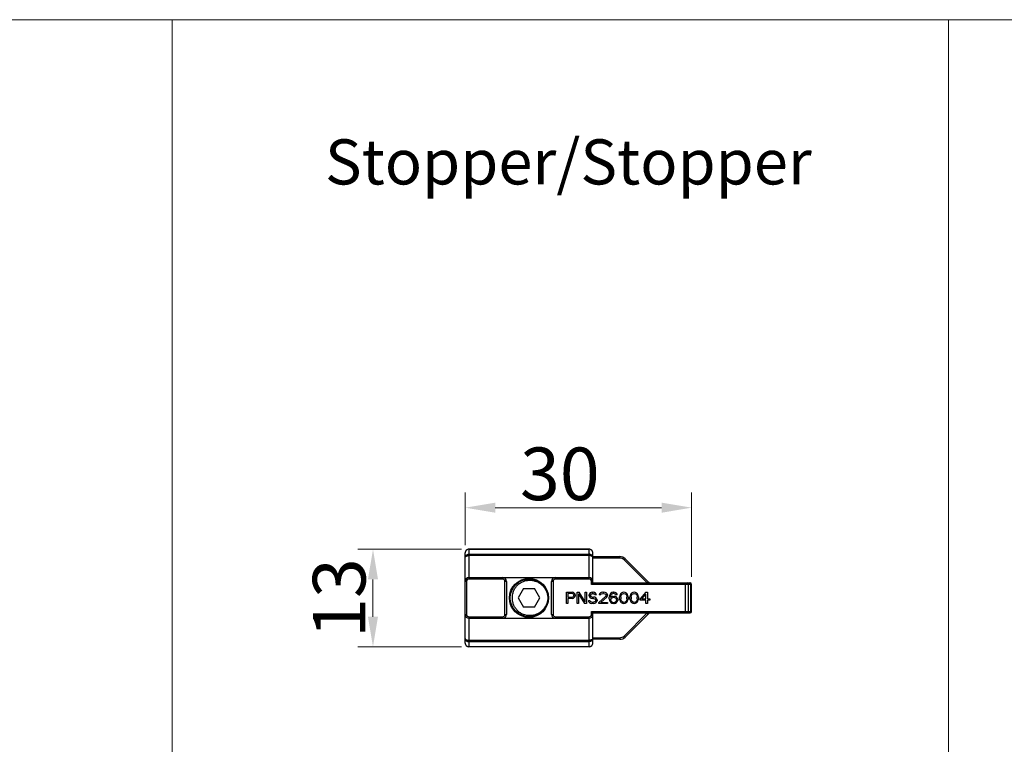
# Model space of a CAD drawing. Units: millimetres. Extents: x -2128814 to 2300786, y 3002 to 35752004.
# Drawn here: x 11684 to 11750, y 3090 to 3138 of the extents above; entities that cross this region are included whole.
import ezdxf

# ---------------------------------------------------------------- set-up
doc = ezdxf.new("R2010")
doc.units = ezdxf.units.MM
for name, color, linetype, lineweight in [('dim', 82, 'Continuous', 9), ('剖面线', 2, 'Continuous', 13), ('标注线', 3, 'Continuous', 18)]:
    doc.layers.add(name, color=color, linetype=linetype, lineweight=lineweight)
doc.styles.add('样式 1', font='txt', dxfattribs={"height": 3.5})
doc.dimstyles.new('缩小1：4', dxfattribs={"dimtxt": 3.5, "dimasz": 2, "dimexe": 1, "dimexo": 0.5, "dimgap": 0.5, "dimtad": 1, "dimdec": 1, "dimlfac": 4, "dimdsep": 46, "dimtxsty": '样式 1', "dimcen": 0.09, "dimclrd": 4, "dimclre": 4, "dimclrt": 4, "dimadec": 0, "dimazin": 2, "dimtm": 1e-09, "dimtfac": 1, "dimtdec": 1, "dimtofl": 0, "dimtmove": 0, "dimatfit": 3, "dimfxl": 1, "dimtolj": 1, "dimlwd": 18, "dimlwe": 18, "dimarcsym": 0})

# ---------------------------------------------------------------- blocks, each defined once
blk = doc.blocks.new('*D299')
at = {"layer": 'Defpoints', "color": 0, "transparency": 16777216}
for p in [(11729.06, 3105.513), (11713.986, 3102.513), (11729.06, 3100.413)]:
    blk.add_point(p, dxfattribs=at)
at = {"layer": 'dim', "color": 4, "linetype": 'Continuous', "lineweight": 18, "transparency": 16777216}
for p, q in [((11713.986, 3103.013), (11713.986, 3106.513)), ((11729.06, 3100.913), (11729.06, 3106.513)), ((11715.986, 3105.513), (11727.06, 3105.513))]:
    blk.add_line(p, q, dxfattribs=at)
at = {"layer": 'dim', "color": 4, "transparency": 16777216}
for points in [[(11715.986, 3105.846), (11715.986, 3105.179), (11713.986, 3105.513)], [(11727.06, 3105.846), (11727.06, 3105.179), (11729.06, 3105.513)]]:
    blk.add_solid(points, dxfattribs=at)
at = {"layer": 'dim', "color": 122, "transparency": 16777216, "insert": (11720.29, 3107.763), "char_height": 3.5, "attachment_point": 5, "style": '样式 1'}
blk.add_mtext('\\A1;30', dxfattribs=at)
blk = doc.blocks.new('*D300')
at = {"layer": 'Defpoints', "color": 0, "transparency": 16777216}
for p in [(11714.236, 3102.748), (11707.855, 3096.263), (11714.236, 3096.263)]:
    blk.add_point(p, dxfattribs=at)
at = {"layer": 'dim', "color": 4, "linetype": 'Continuous', "lineweight": 18, "transparency": 16777216}
for p, q in [((11713.736, 3102.748), (11706.855, 3102.748)), ((11707.855, 3100.748), (11707.855, 3098.263)), ((11713.736, 3096.263), (11706.855, 3096.263))]:
    blk.add_line(p, q, dxfattribs=at)
at = {"layer": 'dim', "color": 4, "transparency": 16777216}
for points in [[(11707.521, 3100.748), (11708.188, 3100.748), (11707.855, 3102.748)], [(11707.521, 3098.263), (11708.188, 3098.263), (11707.855, 3096.263)]]:
    blk.add_solid(points, dxfattribs=at)
at = {"layer": 'dim', "color": 122, "transparency": 16777216, "insert": (11705.605, 3099.506), "char_height": 3.5, "attachment_point": 5, "rotation": 90, "style": '样式 1'}
blk.add_mtext('\\A1;13', dxfattribs=at)

msp = doc.modelspace()

# ---------------------------------------------------------------- linework, layer by layer
at = {"color": 7, "linetype": 'Continuous'}
for p, q in [((11713.9862, 3096.5132), (11713.9862, 3102.5132)), ((11714.2362, 3102.7632), (11714.2362, 3100.7632)), ((11714.2362, 3102.7632), (11722.2362, 3102.7632)), ((11722.2362, 3102.7481), (11714.2362, 3102.7481)), ((11714.2362, 3102.4236), (11722.2362, 3102.4236)), ((11722.2362, 3100.7632), (11722.2362, 3102.7632)), ((11722.4862, 3100.5132), (11722.4862, 3102.5132)), ((11722.2362, 3102.327), (11714.2362, 3102.327)), ((11722.4862, 3102.2632), (11724.2791, 3102.2632)), ((11724.2791, 3102.1632), (11722.4862, 3102.1632)), ((11724.2791, 3102.1632), (11724.2791, 3102.2632)), ((11724.6326, 3102.1167), (11724.5619, 3102.046)), ((11724.5619, 3102.046), (11726.0923, 3100.5157)), ((11724.6326, 3102.1167), (11726.163, 3100.5864)), ((11714.0862, 3100.6132), (11713.9862, 3100.6132)), ((11714.0862, 3100.6132), (11714.0862, 3098.4132)), ((11714.2362, 3100.8632), (11722.2362, 3100.8632)), ((11716.4862, 3100.7632), (11714.2362, 3100.7632)), ((11716.4862, 3100.7632), (11716.4862, 3100.8632)), ((11716.6362, 3098.4132), (11716.6362, 3100.6132)), ((11716.7362, 3100.6132), (11716.6362, 3100.6132)), ((11716.7362, 3100.6132), (11716.7362, 3098.4132)), ((11719.7362, 3098.4132), (11719.7362, 3100.6132)), ((11719.8362, 3100.6132), (11719.7362, 3100.6132)), ((11719.8362, 3100.6132), (11719.8362, 3098.4132)), ((11719.9862, 3100.8632), (11719.9862, 3100.7632)), ((11722.2362, 3100.7632), (11719.9862, 3100.7632)), ((11722.3862, 3100.4132), (11722.3862, 3100.6132)), ((11722.4862, 3100.6132), (11722.3862, 3100.6132)), ((11722.3862, 3100.4132), (11722.4862, 3100.5132)), ((11729.0605, 3100.4132), (11722.3862, 3100.4132)), ((11722.4862, 3100.5132), (11728.9604, 3100.5132)), ((11726.0923, 3100.5157), (11726.163, 3100.5864)), ((11728.6605, 3098.5132), (11728.6605, 3100.5132)), ((11728.8605, 3098.6132), (11728.8605, 3100.4132)), ((11729.0019, 3098.6132), (11729.0019, 3100.4132)), ((11729.0605, 3098.6132), (11729.0605, 3100.4132)), ((11717.8754, 3100.1382), (11717.5145, 3099.5132)), ((11717.8754, 3100.1382), (11718.597, 3100.1382)), ((11718.9579, 3099.5132), (11718.597, 3100.1382)), ((11720.7362, 3099.1382), (11720.7362, 3099.8882)), ((11720.7362, 3099.8882), (11721.1112, 3099.8882)), ((11720.8299, 3099.8084), (11720.8299, 3099.569)), ((11721.1268, 3099.8084), (11720.8299, 3099.8084)), ((11721.1893, 3099.8722), (11721.1112, 3099.8882)), ((11721.1268, 3099.8084), (11721.1737, 3099.7924)), ((11721.1737, 3099.7924), (11721.2049, 3099.7605)), ((11721.2518, 3099.8243), (11721.1893, 3099.8722)), ((11721.2049, 3099.7605), (11721.2206, 3099.7126)), ((11721.2987, 3099.7605), (11721.2518, 3099.8243)), ((11721.3143, 3099.7126), (11721.2987, 3099.7605)), ((11721.4393, 3099.1382), (11721.4393, 3099.8882)), ((11721.4393, 3099.8882), (11721.5799, 3099.8882)), ((11721.5331, 3099.7924), (11721.5331, 3099.1382)), ((11721.5331, 3099.7924), (11721.9237, 3099.1382)), ((11721.9706, 3099.2499), (11721.5799, 3099.8882)), ((11721.9706, 3099.2499), (11721.9706, 3099.8882)), ((11721.9706, 3099.8882), (11722.0643, 3099.8882)), ((11722.0643, 3099.8882), (11722.0643, 3099.1382)), ((11722.2518, 3099.7765), (11722.2362, 3099.7126)), ((11722.3143, 3099.8403), (11722.2518, 3099.7765)), ((11722.3768, 3099.8722), (11722.3143, 3099.8403)), ((11722.3299, 3099.6967), (11722.3456, 3099.7445)), ((11722.3456, 3099.7445), (11722.3924, 3099.7765)), ((11722.4393, 3099.8882), (11722.3768, 3099.8722)), ((11722.3924, 3099.7765), (11722.4393, 3099.7924)), ((11722.4393, 3099.8882), (11722.5174, 3099.8882)), ((11722.5331, 3099.7924), (11722.4393, 3099.7924)), ((11722.5956, 3099.8722), (11722.5174, 3099.8882)), ((11722.5331, 3099.7924), (11722.5799, 3099.7765)), ((11722.5799, 3099.7765), (11722.6112, 3099.7445)), ((11722.6581, 3099.8243), (11722.5956, 3099.8722)), ((11722.6112, 3099.7445), (11722.6268, 3099.7126)), ((11722.7049, 3099.7605), (11722.6581, 3099.8243)), ((11722.7206, 3099.7126), (11722.7049, 3099.7605)), ((11722.9237, 3099.7765), (11722.9081, 3099.7126)), ((11722.9862, 3099.8403), (11722.9237, 3099.7765)), ((11723.0487, 3099.8722), (11722.9862, 3099.8403)), ((11722.9862, 3099.7126), (11723.0174, 3099.7605)), ((11723.0174, 3099.7605), (11723.0643, 3099.7924)), ((11723.1581, 3099.8882), (11723.0487, 3099.8722)), ((11723.0643, 3099.7924), (11723.1424, 3099.8084)), ((11723.2049, 3099.8084), (11723.1424, 3099.8084)), ((11723.1581, 3099.8882), (11723.2206, 3099.8882)), ((11723.2049, 3099.8084), (11723.2831, 3099.7924)), ((11723.3143, 3099.8722), (11723.2206, 3099.8882)), ((11723.2831, 3099.7924), (11723.3299, 3099.7605)), ((11723.3768, 3099.8403), (11723.3143, 3099.8722)), ((11723.3299, 3099.7605), (11723.3612, 3099.7126)), ((11723.4393, 3099.7765), (11723.3768, 3099.8403)), ((11723.4549, 3099.7126), (11723.4393, 3099.7765)), ((11723.6268, 3099.7605), (11723.5956, 3099.6807)), ((11723.6737, 3099.8243), (11723.6268, 3099.7605)), ((11723.7518, 3099.8722), (11723.6737, 3099.8243)), ((11723.6893, 3099.7126), (11723.7206, 3099.7605)), ((11723.7206, 3099.7605), (11723.7674, 3099.7924)), ((11723.8299, 3099.8882), (11723.7518, 3099.8722)), ((11723.7674, 3099.7924), (11723.8143, 3099.8084)), ((11723.9081, 3099.8084), (11723.8143, 3099.8084)), ((11723.8299, 3099.8882), (11723.8924, 3099.8882)), ((11723.9706, 3099.8722), (11723.8924, 3099.8882)), ((11723.9081, 3099.8084), (11723.9549, 3099.7924)), ((11723.9549, 3099.7924), (11724.0018, 3099.7605)), ((11724.0487, 3099.8243), (11723.9706, 3099.8722)), ((11724.0018, 3099.7605), (11724.0331, 3099.7126)), ((11724.0956, 3099.7605), (11724.0487, 3099.8243)), ((11724.1112, 3099.7126), (11724.0956, 3099.7605)), ((11724.3299, 3099.7765), (11724.2987, 3099.7126)), ((11724.3768, 3099.8243), (11724.3299, 3099.7765)), ((11724.3612, 3099.6647), (11724.4237, 3099.7605)), ((11724.4549, 3099.8722), (11724.3768, 3099.8243)), ((11724.4237, 3099.7605), (11724.4706, 3099.7924)), ((11724.5487, 3099.8882), (11724.4549, 3099.8722)), ((11724.4706, 3099.7924), (11724.5487, 3099.8084)), ((11724.6424, 3099.8722), (11724.5487, 3099.8882)), ((11724.5487, 3099.8084), (11724.6268, 3099.7924)), ((11724.6268, 3099.7924), (11724.6737, 3099.7605)), ((11724.7206, 3099.8243), (11724.6424, 3099.8722)), ((11724.6737, 3099.7605), (11724.7362, 3099.6647)), ((11724.7674, 3099.7765), (11724.7206, 3099.8243)), ((11724.7987, 3099.7126), (11724.7674, 3099.7765)), ((11725.0174, 3099.7765), (11724.9862, 3099.7126)), ((11725.0643, 3099.8243), (11725.0174, 3099.7765)), ((11725.0487, 3099.6647), (11725.1112, 3099.7605)), ((11725.1424, 3099.8722), (11725.0643, 3099.8243)), ((11725.1112, 3099.7605), (11725.1581, 3099.7924)), ((11725.2362, 3099.8882), (11725.1424, 3099.8722)), ((11725.1581, 3099.7924), (11725.2362, 3099.8084)), ((11725.3299, 3099.8722), (11725.2362, 3099.8882)), ((11725.2362, 3099.8084), (11725.3143, 3099.7924)), ((11725.3143, 3099.7924), (11725.3612, 3099.7605)), ((11725.4081, 3099.8243), (11725.3299, 3099.8722)), ((11725.3612, 3099.7605), (11725.4237, 3099.6647)), ((11725.4549, 3099.7765), (11725.4081, 3099.8243)), ((11725.4862, 3099.7126), (11725.4549, 3099.7765)), ((11726.0174, 3099.8882), (11725.6424, 3099.4573)), ((11725.7518, 3099.4573), (11726.0174, 3099.7605)), ((11726.0174, 3099.8882), (11726.1112, 3099.8882)), ((11726.0174, 3099.4573), (11726.0174, 3099.7605)), ((11726.1112, 3099.8882), (11726.1112, 3099.4573)), ((11717.5145, 3099.5132), (11717.8754, 3098.8882)), ((11718.597, 3098.8882), (11718.9579, 3099.5132)), ((11720.8299, 3099.1382), (11720.7362, 3099.1382)), ((11720.8299, 3099.569), (11721.1268, 3099.569)), ((11720.8299, 3099.4733), (11720.8299, 3099.1382)), ((11721.1112, 3099.4733), (11720.8299, 3099.4733)), ((11721.1112, 3099.4733), (11721.1893, 3099.4892)), ((11721.1737, 3099.585), (11721.1268, 3099.569)), ((11721.2049, 3099.6169), (11721.1737, 3099.585)), ((11721.1893, 3099.4892), (11721.2518, 3099.5371)), ((11721.2206, 3099.6647), (11721.2049, 3099.6169)), ((11721.2206, 3099.6647), (11721.2206, 3099.7126)), ((11721.2518, 3099.5371), (11721.2987, 3099.6009)), ((11721.2987, 3099.6009), (11721.3143, 3099.6488)), ((11721.3143, 3099.7126), (11721.3143, 3099.6488)), ((11721.5331, 3099.1382), (11721.4393, 3099.1382)), ((11722.0643, 3099.1382), (11721.9237, 3099.1382)), ((11722.1893, 3099.3456), (11722.2831, 3099.3456)), ((11722.1893, 3099.3456), (11722.2049, 3099.2818)), ((11722.2049, 3099.2818), (11722.2518, 3099.202)), ((11722.2362, 3099.6488), (11722.2362, 3099.7126)), ((11722.2362, 3099.6488), (11722.2518, 3099.585)), ((11722.2518, 3099.585), (11722.3143, 3099.5211)), ((11722.2518, 3099.202), (11722.3299, 3099.1541)), ((11722.2987, 3099.2977), (11722.2831, 3099.3456)), ((11722.3456, 3099.2499), (11722.2987, 3099.2977)), ((11722.3143, 3099.5211), (11722.3768, 3099.4892)), ((11722.3299, 3099.6967), (11722.3299, 3099.6647)), ((11722.3456, 3099.6169), (11722.3299, 3099.6647)), ((11722.3299, 3099.1541), (11722.4081, 3099.1382)), ((11722.3924, 3099.585), (11722.3456, 3099.6169)), ((11722.4081, 3099.2339), (11722.3456, 3099.2499)), ((11722.3768, 3099.4892), (11722.4393, 3099.4733)), ((11722.4393, 3099.569), (11722.3924, 3099.585)), ((11722.4081, 3099.2339), (11722.5331, 3099.2339)), ((11722.5331, 3099.1382), (11722.4081, 3099.1382)), ((11722.4393, 3099.569), (11722.5331, 3099.569)), ((11722.5331, 3099.4733), (11722.4393, 3099.4733)), ((11722.6112, 3099.553), (11722.5331, 3099.569)), ((11722.5331, 3099.4733), (11722.5956, 3099.4573)), ((11722.5956, 3099.2499), (11722.5331, 3099.2339)), ((11722.5331, 3099.1382), (11722.6112, 3099.1541)), ((11722.5956, 3099.4573), (11722.6424, 3099.4254)), ((11722.6424, 3099.2818), (11722.5956, 3099.2499)), ((11722.6737, 3099.5211), (11722.6112, 3099.553)), ((11722.6112, 3099.1541), (11722.6737, 3099.186)), ((11722.7206, 3099.7126), (11722.6268, 3099.7126)), ((11722.6424, 3099.4254), (11722.6737, 3099.3775)), ((11722.6737, 3099.3296), (11722.6424, 3099.2818)), ((11722.7362, 3099.4573), (11722.6737, 3099.5211)), ((11722.6737, 3099.3296), (11722.6737, 3099.3775)), ((11722.6737, 3099.186), (11722.7362, 3099.2499)), ((11722.7674, 3099.3935), (11722.7362, 3099.4573)), ((11722.7362, 3099.2499), (11722.7674, 3099.3137)), ((11722.7674, 3099.3935), (11722.7674, 3099.3137)), ((11723.3299, 3099.6169), (11722.8924, 3099.2179)), ((11722.8924, 3099.1382), (11722.8924, 3099.2179)), ((11723.4549, 3099.1382), (11722.8924, 3099.1382)), ((11722.9862, 3099.7126), (11722.9081, 3099.7126)), ((11723.0174, 3099.2179), (11723.4081, 3099.569)), ((11723.0174, 3099.2179), (11723.4549, 3099.2179)), ((11723.3612, 3099.6807), (11723.3299, 3099.6169)), ((11723.3612, 3099.6807), (11723.3612, 3099.7126)), ((11723.4081, 3099.569), (11723.4393, 3099.6169)), ((11723.4393, 3099.6169), (11723.4549, 3099.6807)), ((11723.4549, 3099.7126), (11723.4549, 3099.6807)), ((11723.4549, 3099.2179), (11723.4549, 3099.1382)), ((11723.5956, 3099.6807), (11723.5799, 3099.569)), ((11723.5799, 3099.4573), (11723.5799, 3099.569)), ((11723.5799, 3099.4573), (11723.5956, 3099.3456)), ((11723.5956, 3099.3456), (11723.6268, 3099.2658)), ((11723.6268, 3099.2658), (11723.6737, 3099.202)), ((11723.6581, 3099.569), (11723.6737, 3099.6647)), ((11723.7518, 3099.6009), (11723.6581, 3099.5371)), ((11723.6581, 3099.569), (11723.6581, 3099.5371)), ((11723.6737, 3099.6647), (11723.6893, 3099.7126)), ((11723.6737, 3099.4094), (11723.6893, 3099.4573)), ((11723.6737, 3099.4094), (11723.6737, 3099.3616)), ((11723.6893, 3099.3137), (11723.6737, 3099.3616)), ((11723.6737, 3099.202), (11723.7518, 3099.1541)), ((11723.6893, 3099.4573), (11723.7206, 3099.4892)), ((11723.7206, 3099.2658), (11723.6893, 3099.3137)), ((11723.7206, 3099.4892), (11723.7674, 3099.5211)), ((11723.7674, 3099.2339), (11723.7206, 3099.2658)), ((11723.8299, 3099.6169), (11723.7518, 3099.6009)), ((11723.7518, 3099.1541), (11723.8299, 3099.1382)), ((11723.7674, 3099.5211), (11723.8143, 3099.5371)), ((11723.8143, 3099.2179), (11723.7674, 3099.2339)), ((11723.9237, 3099.5371), (11723.8143, 3099.5371)), ((11723.8143, 3099.2179), (11723.9237, 3099.2179)), ((11723.8299, 3099.6169), (11723.9081, 3099.6169)), ((11723.9081, 3099.1382), (11723.8299, 3099.1382)), ((11723.9862, 3099.6009), (11723.9081, 3099.6169)), ((11723.9081, 3099.1382), (11723.9862, 3099.1541)), ((11723.9237, 3099.5371), (11723.9706, 3099.5211)), ((11723.9706, 3099.2339), (11723.9237, 3099.2179)), ((11723.9706, 3099.5211), (11724.0174, 3099.4892)), ((11724.0174, 3099.2658), (11723.9706, 3099.2339)), ((11724.0643, 3099.553), (11723.9862, 3099.6009)), ((11723.9862, 3099.1541), (11724.0643, 3099.202)), ((11724.0174, 3099.4892), (11724.0487, 3099.4573)), ((11724.0487, 3099.3137), (11724.0174, 3099.2658)), ((11724.1112, 3099.7126), (11724.0331, 3099.7126)), ((11724.0487, 3099.4573), (11724.0643, 3099.4094)), ((11724.0643, 3099.3616), (11724.0487, 3099.3137)), ((11724.1112, 3099.5052), (11724.0643, 3099.553)), ((11724.0643, 3099.3616), (11724.0643, 3099.4094)), ((11724.0643, 3099.202), (11724.1112, 3099.2658)), ((11724.1424, 3099.4254), (11724.1112, 3099.5052)), ((11724.1112, 3099.2658), (11724.1424, 3099.3456)), ((11724.1424, 3099.4254), (11724.1424, 3099.3456)), ((11724.2831, 3099.6647), (11724.2674, 3099.585)), ((11724.2674, 3099.4413), (11724.2674, 3099.585)), ((11724.2674, 3099.4413), (11724.2831, 3099.3616)), ((11724.2987, 3099.7126), (11724.2831, 3099.6647)), ((11724.2831, 3099.3616), (11724.2987, 3099.3137)), ((11724.2987, 3099.3137), (11724.3299, 3099.2499)), ((11724.3299, 3099.2499), (11724.3768, 3099.202)), ((11724.3456, 3099.569), (11724.3612, 3099.6647)), ((11724.3456, 3099.569), (11724.3456, 3099.4573)), ((11724.3612, 3099.3616), (11724.3456, 3099.4573)), ((11724.4237, 3099.2658), (11724.3612, 3099.3616)), ((11724.3768, 3099.202), (11724.4549, 3099.1541)), ((11724.4706, 3099.2339), (11724.4237, 3099.2658)), ((11724.4549, 3099.1541), (11724.5487, 3099.1382)), ((11724.5487, 3099.2179), (11724.4706, 3099.2339)), ((11724.6268, 3099.2339), (11724.5487, 3099.2179)), ((11724.5487, 3099.1382), (11724.6424, 3099.1541)), ((11724.6737, 3099.2658), (11724.6268, 3099.2339)), ((11724.6424, 3099.1541), (11724.7206, 3099.202)), ((11724.7362, 3099.3616), (11724.6737, 3099.2658)), ((11724.7206, 3099.202), (11724.7674, 3099.2499)), ((11724.7362, 3099.6647), (11724.7518, 3099.569)), ((11724.7518, 3099.4573), (11724.7362, 3099.3616)), ((11724.7518, 3099.4573), (11724.7518, 3099.569)), ((11724.7674, 3099.2499), (11724.7987, 3099.3137)), ((11724.8143, 3099.6647), (11724.7987, 3099.7126)), ((11724.7987, 3099.3137), (11724.8143, 3099.3616)), ((11724.8299, 3099.585), (11724.8143, 3099.6647)), ((11724.8143, 3099.3616), (11724.8299, 3099.4413)), ((11724.8299, 3099.585), (11724.8299, 3099.4413)), ((11724.9706, 3099.6647), (11724.9549, 3099.585)), ((11724.9549, 3099.4413), (11724.9549, 3099.585)), ((11724.9549, 3099.4413), (11724.9706, 3099.3616)), ((11724.9862, 3099.7126), (11724.9706, 3099.6647)), ((11724.9706, 3099.3616), (11724.9862, 3099.3137)), ((11724.9862, 3099.3137), (11725.0174, 3099.2499)), ((11725.0174, 3099.2499), (11725.0643, 3099.202)), ((11725.0331, 3099.569), (11725.0487, 3099.6647)), ((11725.0331, 3099.569), (11725.0331, 3099.4573)), ((11725.0487, 3099.3616), (11725.0331, 3099.4573)), ((11725.1112, 3099.2658), (11725.0487, 3099.3616)), ((11725.0643, 3099.202), (11725.1424, 3099.1541)), ((11725.1581, 3099.2339), (11725.1112, 3099.2658)), ((11725.1424, 3099.1541), (11725.2362, 3099.1382)), ((11725.2362, 3099.2179), (11725.1581, 3099.2339)), ((11725.3143, 3099.2339), (11725.2362, 3099.2179)), ((11725.2362, 3099.1382), (11725.3299, 3099.1541)), ((11725.3612, 3099.2658), (11725.3143, 3099.2339)), ((11725.3299, 3099.1541), (11725.4081, 3099.202)), ((11725.4237, 3099.3616), (11725.3612, 3099.2658)), ((11725.4081, 3099.202), (11725.4549, 3099.2499)), ((11725.4237, 3099.6647), (11725.4393, 3099.569)), ((11725.4393, 3099.4573), (11725.4237, 3099.3616)), ((11725.4393, 3099.4573), (11725.4393, 3099.569)), ((11725.4549, 3099.2499), (11725.4862, 3099.3137)), ((11725.5018, 3099.6647), (11725.4862, 3099.7126)), ((11725.4862, 3099.3137), (11725.5018, 3099.3616)), ((11725.5174, 3099.585), (11725.5018, 3099.6647)), ((11725.5018, 3099.3616), (11725.5174, 3099.4413)), ((11725.5174, 3099.585), (11725.5174, 3099.4413)), ((11725.6424, 3099.3616), (11725.6424, 3099.4573)), ((11726.0174, 3099.3616), (11725.6424, 3099.3616)), ((11725.7518, 3099.4573), (11726.0174, 3099.4573)), ((11726.0174, 3099.1382), (11726.0174, 3099.3616)), ((11726.1112, 3099.1382), (11726.0174, 3099.1382)), ((11726.1112, 3099.4573), (11726.2674, 3099.4573)), ((11726.2674, 3099.3616), (11726.1112, 3099.3616)), ((11726.1112, 3099.3616), (11726.1112, 3099.1382)), ((11726.2674, 3099.4573), (11726.2674, 3099.3616)), ((11718.597, 3098.8882), (11717.8754, 3098.8882)), ((11722.3862, 3098.6132), (11729.0605, 3098.6132)), ((11722.3862, 3098.4132), (11722.3862, 3098.6132)), ((11722.4862, 3098.5132), (11722.3862, 3098.6132)), ((11722.4862, 3098.5132), (11728.9604, 3098.5132)), ((11722.4862, 3096.5132), (11722.4862, 3098.5132)), ((11726.0923, 3098.5106), (11724.5619, 3096.9803)), ((11726.163, 3098.4399), (11724.6326, 3096.9096)), ((11726.163, 3098.4399), (11726.0923, 3098.5106)), ((11713.9862, 3098.4132), (11714.0862, 3098.4132)), ((11714.2362, 3098.2632), (11714.2362, 3096.2632)), ((11714.2362, 3098.2632), (11716.4862, 3098.2632)), ((11714.2362, 3098.1632), (11722.2362, 3098.1632)), ((11716.4862, 3098.1632), (11716.4862, 3098.2632)), ((11716.6362, 3098.4132), (11716.7362, 3098.4132)), ((11719.7362, 3098.4132), (11719.8362, 3098.4132)), ((11719.9862, 3098.2632), (11719.9862, 3098.1632)), ((11719.9862, 3098.2632), (11722.2362, 3098.2632)), ((11722.2362, 3096.2632), (11722.2362, 3098.2632)), ((11722.3862, 3098.4132), (11722.4862, 3098.4132)), ((11714.2362, 3096.6993), (11722.2362, 3096.6993)), ((11722.2362, 3096.6027), (11714.2362, 3096.6027)), ((11722.4862, 3096.8632), (11724.2791, 3096.8632)), ((11724.2791, 3096.7632), (11722.4862, 3096.7632)), ((11724.2791, 3096.7632), (11724.2791, 3096.8632)), ((11724.5619, 3096.9803), (11724.6326, 3096.9096)), ((11714.2362, 3096.2782), (11722.2362, 3096.2782)), ((11722.2362, 3096.2632), (11714.2362, 3096.2632))]:
    msp.add_line(p, q, dxfattribs=at)
for radius in [1.3, 1.25]:
    msp.add_circle((11718.2362, 3099.5132), radius, dxfattribs=at)
for centre, radius, start, end in [((11714.2362, 3102.5132), 0.25, 90, 180), ((11714.2362, 3102.482), 0.2661, 90.003761, 98.625163), ((11722.2362, 3102.5132), 0.25, 0, 90), ((11722.2362, 3102.482), 0.2661, 81.374014, 89.996238), ((11724.2791, 3101.7632), 0.5, 45, 90), ((11724.2791, 3101.7632), 0.4, 45, 90), ((11714.2362, 3100.6132), 0.25, 90, 180), ((11714.2362, 3100.6132), 0.15, 90, 180), ((11716.4862, 3100.6132), 0.25, 360, 90), ((11716.4862, 3100.6132), 0.15, 0, 90), ((11719.9862, 3100.6132), 0.25, 90, 180), ((11719.9862, 3100.6132), 0.15, 90, 180), ((11722.2362, 3100.6132), 0.25, 0, 90), ((11722.2362, 3100.6132), 0.15, 0, 90), ((11726.3397, 3100.7632), 0.25, 225, 270), ((11728.7605, 3100.4132), 0.1, 0, 90), ((11728.9605, 3100.4132), 0.1, 0, 90), ((11726.3397, 3098.2632), 0.25, 90, 135), ((11728.7605, 3098.6132), 0.1, 270, 0), ((11728.9605, 3098.6132), 0.1, 270, 0), ((11714.2362, 3098.4132), 0.25, 180, 270), ((11714.2362, 3098.4132), 0.15, 180, 270), ((11716.4862, 3098.4132), 0.25, 270, 0), ((11716.4862, 3098.4132), 0.15, 270, 0), ((11719.9862, 3098.4132), 0.25, 180, 270), ((11719.9862, 3098.4132), 0.15, 180, 270), ((11722.2362, 3098.4132), 0.25, 270, 0), ((11722.2362, 3098.4132), 0.15, 270, 0), ((11714.2362, 3096.5132), 0.25, 180, 270), ((11714.2088, 3096.5133), 0.2226, 180.047094, 196.292634), ((11722.2362, 3096.5132), 0.25, 270, 0), ((11722.2636, 3096.5133), 0.2226, 343.707102, 359.952906), ((11724.2791, 3097.2632), 0.4, 270, 315), ((11724.2791, 3097.2632), 0.5, 270, 315)]:
    msp.add_arc(centre, radius, start, end, dxfattribs=at)
for points, knots in [([(11714.1963, 3102.7451), (11714.1676, 3102.7407), (11714.1117, 3102.7225), (11714.0426, 3102.6694), (11713.9969, 3102.5967), (11713.9862, 3102.5407), (11713.9862, 3102.5132)], [0, 0, 0, 0, 0.2567201, 0.5090709, 0.7562145, 1, 1, 1, 1]), ([(11713.9862, 3102.2057), (11713.9862, 3102.2198), (11713.9894, 3102.2484), (11714.0085, 3102.3036), (11714.0561, 3102.3649), (11714.1389, 3102.4126), (11714.2035, 3102.4236), (11714.2362, 3102.4236)], [0, 0, 0, 0, 0.1157058, 0.2330726, 0.4753542, 0.7324694, 1, 1, 1, 1]), ([(11722.4862, 3102.2057), (11722.4862, 3102.2198), (11722.483, 3102.2484), (11722.4639, 3102.3036), (11722.4163, 3102.3649), (11722.3335, 3102.4126), (11722.2688, 3102.4236), (11722.2362, 3102.4236)], [0, 0, 0, 0, 0.1157, 0.2330627, 0.4753436, 0.7324722, 1, 1, 1, 1]), ([(11722.4862, 3102.5132), (11722.4862, 3102.5407), (11722.4755, 3102.5967), (11722.4298, 3102.6694), (11722.3607, 3102.7225), (11722.3048, 3102.7407), (11722.2761, 3102.7451)], [0, 0, 0, 0, 0.2437856, 0.4909292, 0.7432799, 1, 1, 1, 1]), ([(11713.9862, 3102.2057), (11713.9862, 3102.2137), (11713.9898, 3102.2306), (11714.0049, 3102.2537), (11714.0284, 3102.2745), (11714.0596, 3102.2926), (11714.0974, 3102.3075), (11714.1564, 3102.3227), (11714.2039, 3102.327), (11714.2362, 3102.327)], [0, 0, 0, 0, 0.0797995, 0.1683689, 0.2715594, 0.3913749, 0.5272715, 0.6767196, 1, 1, 1, 1]), ([(11722.4862, 3102.2057), (11722.4862, 3102.2137), (11722.4826, 3102.2306), (11722.4675, 3102.2537), (11722.444, 3102.2745), (11722.4128, 3102.2926), (11722.375, 3102.3075), (11722.316, 3102.3227), (11722.2685, 3102.327), (11722.2362, 3102.327)], [0, 0, 0, 0, 0.0798015, 0.1683808, 0.2715712, 0.3913784, 0.5272717, 0.6767181, 1, 1, 1, 1]), ([(11717.1362, 3099.5132), (11717.1329, 3099.588), (11717.1416, 3099.7388), (11717.2, 3099.9574), (11717.3009, 3100.1599), (11717.44, 3100.3384), (11717.6113, 3100.4862), (11717.8082, 3100.5975), (11718.0228, 3100.6689), (11718.2471, 3100.6977), (11718.4729, 3100.6833), (11718.6917, 3100.6266), (11718.8622, 3100.5459), (11718.9876, 3100.4634), (11719.1048, 3100.3695), (11719.2342, 3100.2324), (11719.3363, 3100.074), (11719.3995, 3099.9378), (11719.4502, 3099.7965), (11719.4735, 3099.6856), (11719.4823, 3099.6112)], [0, 0, 0, 0, 0.0624843, 0.1249641, 0.1874493, 0.249933, 0.3124205, 0.3749099, 0.4374005, 0.49989, 0.5623836, 0.6248764, 0.687371, 0.7186531, 0.7499355, 0.8124332, 0.8749321, 0.9062128, 0.9374961, 1, 1, 1, 1]), ([(11728.9538, 3100.5079), (11728.952, 3100.5088), (11728.9448, 3100.5117), (11728.9369, 3100.5132), (11728.9312, 3100.5132)], [0, 0, 0, 0, 0.2565133, 1, 1, 1, 1]), ([(11729.0019, 3100.4132), (11729.0019, 3100.4234), (11728.9997, 3100.4436), (11728.9901, 3100.4713), (11728.9749, 3100.4938), (11728.961, 3100.5044), (11728.9538, 3100.5079)], [0, 0, 0, 0, 0.2769489, 0.541016, 0.7828705, 1, 1, 1, 1]), ([(11719.4823, 3099.4151), (11719.4735, 3099.3407), (11719.4502, 3099.2298), (11719.3995, 3099.0885), (11719.3363, 3098.9524), (11719.2342, 3098.7939), (11719.1048, 3098.6568), (11718.9876, 3098.5629), (11718.8622, 3098.4804), (11718.6918, 3098.3997), (11718.4729, 3098.343), (11718.2472, 3098.3286), (11718.0228, 3098.3574), (11717.8082, 3098.4287), (11717.644, 3098.5217), (11717.5256, 3098.614), (11717.4168, 3098.7176), (11717.3009, 3098.8664), (11717.2168, 3099.0353), (11717.1708, 3099.1782), (11717.1472, 3099.2885), (11717.1351, 3099.4005), (11717.1346, 3099.4757), (11717.1362, 3099.5132)], [0, 0, 0, 0, 0.0624873, 0.0937617, 0.1250348, 0.1875181, 0.2500006, 0.281276, 0.3125514, 0.3750318, 0.4375113, 0.49999, 0.5624668, 0.6249418, 0.6874166, 0.7186908, 0.7499648, 0.8124354, 0.8749048, 0.9061785, 0.9374518, 0.968733, 1, 1, 1, 1]), ([(11728.9312, 3098.5132), (11728.9333, 3098.5132), (11728.9417, 3098.5137), (11728.95, 3098.5164), (11728.9557, 3098.5194)], [0, 0, 0, 0, 0.245687, 1, 1, 1, 1]), ([(11728.9557, 3098.5194), (11728.9704, 3098.527), (11728.9883, 3098.549), (11728.9998, 3098.5834), (11729.0019, 3098.6031), (11729.0019, 3098.6132)], [0, 0, 0, 0, 0.4573473, 0.7225491, 1, 1, 1, 1]), ([(11713.9862, 3096.8206), (11713.9862, 3096.8065), (11713.9894, 3096.7779), (11714.0085, 3096.7227), (11714.0561, 3096.6614), (11714.1389, 3096.6137), (11714.2035, 3096.6027), (11714.2362, 3096.6027)], [0, 0, 0, 0, 0.1157, 0.2330633, 0.4753441, 0.732472, 1, 1, 1, 1]), ([(11713.9862, 3096.8206), (11713.9862, 3096.8126), (11713.9898, 3096.7957), (11714.0049, 3096.7726), (11714.0284, 3096.7518), (11714.0596, 3096.7337), (11714.0974, 3096.7188), (11714.1564, 3096.7036), (11714.2039, 3096.6993), (11714.2362, 3096.6993)], [0, 0, 0, 0, 0.0798014, 0.168381, 0.2715719, 0.3913787, 0.5272718, 0.6767179, 1, 1, 1, 1]), ([(11722.4862, 3096.8206), (11722.4862, 3096.8065), (11722.483, 3096.7779), (11722.4639, 3096.7227), (11722.4163, 3096.6614), (11722.3335, 3096.6137), (11722.2688, 3096.6027), (11722.2362, 3096.6027)], [0, 0, 0, 0, 0.1157054, 0.2330702, 0.475352, 0.7324691, 1, 1, 1, 1]), ([(11722.4862, 3096.8206), (11722.4862, 3096.8126), (11722.4826, 3096.7957), (11722.4675, 3096.7726), (11722.444, 3096.7518), (11722.4128, 3096.7337), (11722.375, 3096.7188), (11722.316, 3096.7036), (11722.2685, 3096.6993), (11722.2362, 3096.6993)], [0, 0, 0, 0, 0.0798012, 0.1683698, 0.2715581, 0.3913742, 0.5272714, 0.6767202, 1, 1, 1, 1]), ([(11713.9951, 3096.4509), (11714.0023, 3096.4262), (11714.0258, 3096.3787), (11714.0826, 3096.3226), (11714.1552, 3096.2865), (11714.2092, 3096.2782), (11714.2362, 3096.2782)], [0, 0, 0, 0, 0.243423, 0.4914984, 0.7442601, 1, 1, 1, 1]), ([(11722.2362, 3096.2782), (11722.2632, 3096.2782), (11722.3172, 3096.2865), (11722.3898, 3096.3226), (11722.4466, 3096.3787), (11722.4701, 3096.4262), (11722.4773, 3096.4509)], [0, 0, 0, 0, 0.2557399, 0.5085016, 0.756577, 1, 1, 1, 1])]:
    msp.add_open_spline(points, degree=3, knots=knots, dxfattribs=at)
at = {"layer": '剖面线'}
for p, q in [((11599.0838, 3137.9608), (11871.0617, 3137.9608)), ((11694.4831, 3137.9608), (11694.4831, 3054.1366)), ((11746.1572, 3137.9608), (11746.1572, 3054.1366))]:
    msp.add_line(p, q, dxfattribs=at)

# ---------------------------------------------------------------- texts
at = {"layer": '标注线', "insert": (11704.6606, 3130.006), "char_height": 3, "attachment_point": 1}
msp.add_mtext_dynamic_manual_height_columns('\\pxqj;{\\fCalibri|b0|i0|c0|p34;\\C0;Stopper/Stopper}', width=147.424657, gutter_width=12.5, heights=[0], dxfattribs=at)

# ---------------------------------------------------------------- dimensions: what is measured, and where the dimension line sits
at = {"layer": 'dim'}
dim = msp.add_linear_dim(base=(11729.0605, 3105.5127), p1=(11713.9862, 3102.5132), p2=(11729.0605, 3100.4132), dimstyle='缩小1：4', override={"dimdec": 0, "dimlfac": 2, "dimclrt": 122}, dxfattribs=at)
dim.commit()
dim.dimension.update_dxf_attribs({"geometry": '*D299', "text_midpoint": (11720.2899, 3105.5127), "dimtype": 160})
dim = msp.add_linear_dim(base=(11707.8546, 3096.2632), p1=(11714.2362, 3102.7481), p2=(11714.2362, 3096.2632), angle=90, dimstyle='缩小1：4', override={"dimdec": 0, "dimlfac": 2, "dimclrt": 122}, dxfattribs=at)
dim.commit()
dim.dimension.update_dxf_attribs({"geometry": '*D300', "text_midpoint": (11707.8546, 3099.5056), "dimtype": 160})

doc.saveas('drawing.dxf')
